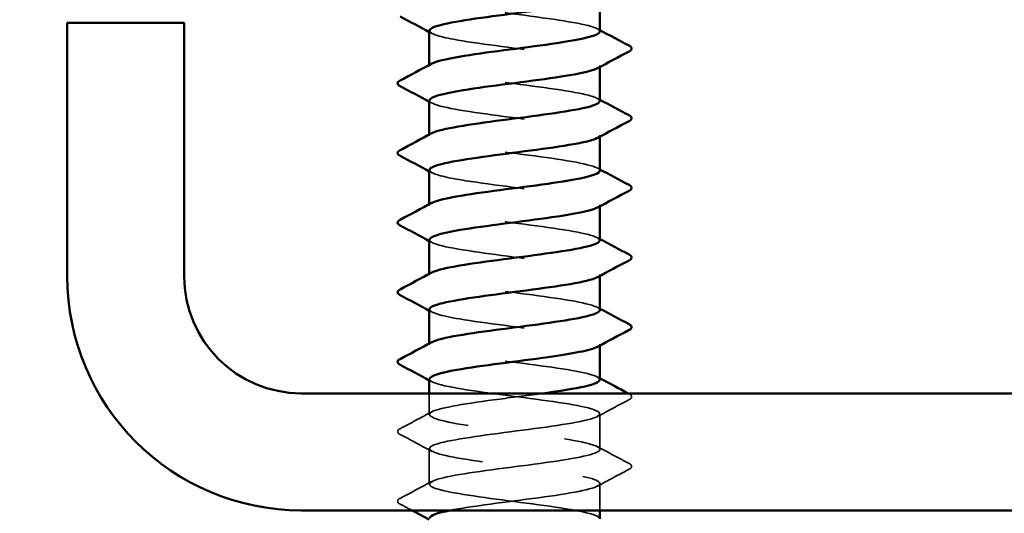
# Model space of a CAD drawing. Units: inches. Extents: x 0.6 to 33.4, y 0.6 to 21.4.
# Drawn here: x 11 to 12, y 12.7 to 13.2 of the extents above; entities that cross this region are included whole.
import ezdxf

# ---------------------------------------------------------------- set-up
doc = ezdxf.new("R2010")
doc.units = ezdxf.units.IN
doc.header["$LTSCALE"] = 2
doc.header["$MEASUREMENT"] = 0
doc.linetypes.add('DASHED', pattern=[0.2067, 0.1654, -0.0413])
for name, color, linetype, lineweight in [('Hidden (ANSI)', 7, 'DASHED', 35), ('Symbol (ANSI)', 7, 'Continuous', 25), ('Visible (ANSI)', 7, 'Continuous', 50)]:
    doc.layers.add(name, color=color, linetype=linetype, lineweight=lineweight)
doc.styles.add('Note Text (ANSI)', font='tahoma.ttf')
doc.dimstyles.new('Default (ANSI)$7', dxfattribs={"dimscale": 2, "dimtxt": 0.12, "dimasz": 0.098425, "dimexe": 0.125, "dimexo": 0.0625, "dimgap": 0.031496, "dimtad": 0, "dimtih": 1, "dimtoh": 1, "dimrnd": 1e-08, "dimzin": 4, "dimdsep": 46, "dimtxsty": 'Note Text (ANSI)', "dimcen": 0.09, "dimdle": 0.393701, "dimclrd": 256, "dimclre": 256, "dimclrt": 256, "dimadec": 0, "dimazin": 1, "dimtfac": 1, "dimtofl": 0, "dimtmove": 0, "dimatfit": 3, "dimfxl": 1, "dimtolj": 1, "dimtzin": 4, "dimlwd": -1, "dimlwe": -1, "dimarcsym": 0})

msp = doc.modelspace()

# ---------------------------------------------------------------- linework, layer by layer
at = {"layer": 'Hidden (ANSI)', "ltscale": 0.00122}
for p, q in [((11.40324, 13.14967), (11.40324, 13.15106)), ((11.57824, 13.149), (11.57824, 13.15038)), ((11.40324, 13.07824), (11.40324, 13.07963)), ((11.57824, 13.07757), (11.57824, 13.07896)), ((11.40324, 13.00681), (11.40324, 13.0082)), ((11.57824, 13.00614), (11.57824, 13.00753)), ((11.40324, 12.93538), (11.40324, 12.93677)), ((11.57824, 12.93471), (11.57824, 12.9361)), ((11.40324, 12.86396), (11.40324, 12.86534)), ((11.57824, 12.86328), (11.57824, 12.86467))]:
    msp.add_line(p, q, dxfattribs=at)
at = {"layer": 'Hidden (ANSI)', "ltscale": 0.02058}
msp.add_line((11.40324, 12.79253), (11.40324, 12.81424), dxfattribs=at)
at = {"layer": 'Hidden (ANSI)', "ltscale": 0.034593}
for p, q in [((11.57824, 12.75681), (11.57824, 12.79324)), ((11.40324, 12.7211), (11.40324, 12.75753))]:
    msp.add_line(p, q, dxfattribs=at)
at = {"layer": 'Hidden (ANSI)', "ltscale": 0.026158}
msp.add_line((11.57824, 12.69424), (11.57824, 12.72181), dxfattribs=at)
at = {"layer": 'Hidden (ANSI)', "ltscale": 0.28384}
for points, knots in [([(11.57821, 13.18538), (11.57823, 13.18574), (11.57811, 13.1861), (11.57785, 13.18646), (11.5747, 13.1908), (11.55072, 13.19515), (11.51907, 13.19949), (11.48743, 13.20384), (11.44983, 13.20818), (11.42694, 13.21253), (11.40701, 13.21631), (11.39916, 13.2201), (11.40593, 13.22388)], [284.3141351, 284.3141351, 284.3141351, 284.3141351, 284.4083499, 284.4083499, 284.4083499, 285.5551578, 285.5551578, 285.5551578, 286.7019656, 286.7019656, 286.7019656, 287.7006668, 287.7006668, 287.7006668, 287.7006668]), ([(11.40338, 13.11467), (11.40331, 13.11383), (11.40396, 13.11299), (11.40539, 13.11214), (11.41276, 13.1078), (11.44043, 13.10345), (11.4732, 13.09911), (11.50597, 13.09476), (11.54207, 13.09042), (11.56166, 13.08607), (11.57653, 13.08277), (11.58128, 13.07947), (11.57542, 13.07617)], [-281.1725425, -281.1725425, -281.1725425, -281.1725425, -280.9503532, -280.9503532, -280.9503532, -279.8035454, -279.8035454, -279.8035454, -278.6567375, -278.6567375, -278.6567375, -277.7860108, -277.7860108, -277.7860108, -277.7860108]), ([(11.40344, 12.90038), (11.40373, 12.89709), (11.41488, 12.8938), (11.43421, 12.89051), (11.45974, 12.88617), (11.49815, 12.88182), (11.52835, 12.87748), (11.55855, 12.87313), (11.5789, 12.86878), (11.57822, 12.86444), (11.57809, 12.86359), (11.57715, 12.86274), (11.57549, 12.86189)], [-262.3229866, -262.3229866, -262.3229866, -262.3229866, -261.4546196, -261.4546196, -261.4546196, -260.3078117, -260.3078117, -260.3078117, -259.1610038, -259.1610038, -259.1610038, -258.9364549, -258.9364549, -258.9364549, -258.9364549])]:
    msp.add_open_spline(points, degree=3, knots=knots, dxfattribs=at)
at = {"layer": 'Hidden (ANSI)', "ltscale": 0.002721}
for points in [[(11.40585, 13.18331), (11.40498, 13.18378), (11.40411, 13.18425), (11.40324, 13.18471)], [(11.57563, 13.18817), (11.5765, 13.1877), (11.57737, 13.18724), (11.57824, 13.18677)], [(11.40585, 13.11189), (11.40498, 13.11235), (11.40411, 13.11282), (11.40324, 13.11328)], [(11.57563, 13.11674), (11.5765, 13.11627), (11.57737, 13.11581), (11.57824, 13.11534)], [(11.40585, 13.04046), (11.40498, 13.04092), (11.40411, 13.04139), (11.40324, 13.04186)], [(11.57563, 13.04531), (11.5765, 13.04485), (11.57737, 13.04438), (11.57824, 13.04391)], [(11.40585, 12.96903), (11.40498, 12.9695), (11.40411, 12.96996), (11.40324, 12.97043)], [(11.57563, 12.97388), (11.5765, 12.97342), (11.57737, 12.97295), (11.57824, 12.97249)], [(11.40585, 12.8976), (11.40498, 12.89807), (11.40411, 12.89853), (11.40324, 12.899)], [(11.57563, 12.90246), (11.5765, 12.90199), (11.57737, 12.90152), (11.57824, 12.90106)], [(11.40585, 12.82617), (11.40498, 12.82664), (11.40411, 12.8271), (11.40324, 12.82757)], [(11.57563, 12.83103), (11.5765, 12.83056), (11.57737, 12.83009), (11.57824, 12.82963)]]:
    msp.add_open_spline(points, degree=3, dxfattribs=at)
at = {"layer": 'Hidden (ANSI)', "ltscale": 0.283836}
for points, knots in [([(11.40353, 13.1861), (11.40374, 13.18318), (11.41232, 13.18025), (11.428, 13.17733), (11.45132, 13.17298), (11.48907, 13.16864), (11.52052, 13.16429), (11.55198, 13.15995), (11.57542, 13.1556), (11.57798, 13.15126), (11.5787, 13.15004), (11.57777, 13.14882), (11.5754, 13.1476)], [-287.4557278, -287.4557278, -287.4557278, -287.4557278, -286.6843925, -286.6843925, -286.6843925, -285.5375847, -285.5375847, -285.5375847, -284.3907768, -284.3907768, -284.3907768, -284.0691961, -284.0691961, -284.0691961, -284.0691961]), ([(11.57823, 13.04253), (11.57824, 13.0427), (11.57821, 13.04287), (11.57815, 13.04305), (11.57662, 13.04739), (11.55414, 13.05174), (11.52306, 13.05608), (11.49197, 13.06043), (11.45397, 13.06478), (11.42992, 13.06912), (11.40796, 13.07309), (11.39873, 13.07706), (11.40589, 13.08103)], [271.7477645, 271.7477645, 271.7477645, 271.7477645, 271.7934634, 271.7934634, 271.7934634, 272.9402713, 272.9402713, 272.9402713, 274.0870792, 274.0870792, 274.0870792, 275.1342962, 275.1342962, 275.1342962, 275.1342962])]:
    msp.add_open_spline(points, degree=3, knots=knots, dxfattribs=at)
at = {"layer": 'Hidden (ANSI)', "ltscale": 0.283831}
msp.add_open_spline([(11.57787, 13.11396), (11.5778, 13.11639), (11.572, 13.11883), (11.56075, 13.12127), (11.54068, 13.12562), (11.50434, 13.12996), (11.4717, 13.13431), (11.43905, 13.13865), (11.41186, 13.143), (11.40506, 13.14734), (11.4024, 13.14905), (11.40293, 13.15075), (11.40618, 13.15246)], degree=3, knots=[278.0309498, 278.0309498, 278.0309498, 278.0309498, 278.6743106, 278.6743106, 278.6743106, 279.8211185, 279.8211185, 279.8211185, 280.9679263, 280.9679263, 280.9679263, 281.4174815, 281.4174815, 281.4174815, 281.4174815], dxfattribs=at)
at = {"layer": 'Hidden (ANSI)', "ltscale": 0.283838}
for points, knots in [([(11.40349, 13.04324), (11.40374, 13.04014), (11.41355, 13.03703), (11.43104, 13.03392), (11.45549, 13.02958), (11.49362, 13.02523), (11.52448, 13.02088), (11.55534, 13.01654), (11.57726, 13.01219), (11.5782, 13.00785), (11.57843, 13.00681), (11.57746, 13.00578), (11.57545, 13.00474)], [-274.8893572, -274.8893572, -274.8893572, -274.8893572, -274.069506, -274.069506, -274.069506, -272.9226982, -272.9226982, -272.9226982, -271.7758903, -271.7758903, -271.7758903, -271.5028255, -271.5028255, -271.5028255, -271.5028255]), ([(11.40343, 12.97181), (11.40334, 12.97079), (11.40431, 12.96976), (11.40643, 12.96874), (11.41537, 12.96439), (11.44432, 12.96004), (11.47738, 12.9557), (11.51044, 12.95135), (11.54581, 12.94701), (11.56406, 12.94266), (11.57715, 12.93955), (11.58093, 12.93643), (11.57537, 12.93331)], [-268.6061719, -268.6061719, -268.6061719, -268.6061719, -268.3354667, -268.3354667, -268.3354667, -267.1886589, -267.1886589, -267.1886589, -266.041851, -266.041851, -266.041851, -265.2196402, -265.2196402, -265.2196402, -265.2196402])]:
    msp.add_open_spline(points, degree=3, knots=knots, dxfattribs=at)
at = {"layer": 'Hidden (ANSI)', "ltscale": 0.28383}
for points, knots in [([(11.57785, 12.9711), (11.57783, 12.97335), (11.57293, 12.97561), (11.56321, 12.97786), (11.54447, 12.98221), (11.50882, 12.98655), (11.47586, 12.9909), (11.4429, 12.99524), (11.4144, 12.99959), (11.40603, 13.00394), (11.40239, 13.00582), (11.40263, 13.00771), (11.40621, 13.0096)], [265.4645792, 265.4645792, 265.4645792, 265.4645792, 266.0594241, 266.0594241, 266.0594241, 267.206232, 267.206232, 267.206232, 268.3530398, 268.3530398, 268.3530398, 268.8511109, 268.8511109, 268.8511109, 268.8511109]), ([(11.57824, 12.89967), (11.57823, 12.90401), (11.55733, 12.90834), (11.52696, 12.91268), (11.49651, 12.91702), (11.45819, 12.92137), (11.43304, 12.92571), (11.40902, 12.92986), (11.39826, 12.93402), (11.40586, 12.93817)], [259.1813939, 259.1813939, 259.1813939, 259.1813939, 260.3253848, 260.3253848, 260.3253848, 261.4721927, 261.4721927, 261.4721927, 262.5679256, 262.5679256, 262.5679256, 262.5679256])]:
    msp.add_open_spline(points, degree=3, knots=knots, dxfattribs=at)
at = {"layer": 'Hidden (ANSI)', "ltscale": 0.283829}
msp.add_open_spline([(11.57786, 12.82824), (11.57788, 12.83031), (11.57378, 12.83238), (11.5655, 12.83445), (11.54812, 12.8388), (11.51326, 12.84314), (11.48006, 12.84749), (11.44686, 12.85184), (11.41713, 12.85618), (11.40719, 12.86053), (11.40245, 12.8626), (11.40234, 12.86467), (11.40622, 12.86674)], degree=3, knots=[252.8982086, 252.8982086, 252.8982086, 252.8982086, 253.4445376, 253.4445376, 253.4445376, 254.5913455, 254.5913455, 254.5913455, 255.7381534, 255.7381534, 255.7381534, 256.2847403, 256.2847403, 256.2847403, 256.2847403], dxfattribs=at)
at = {"layer": 'Hidden (ANSI)', "ltscale": 1.261785}
msp.add_open_spline([(11.40348, 12.82896), (11.40338, 12.82775), (11.40474, 12.82654), (11.40766, 12.82533), (11.41816, 12.82098), (11.44832, 12.81664), (11.48159, 12.81229), (11.51485, 12.80794), (11.54942, 12.8036), (11.56629, 12.79925), (11.58316, 12.79491), (11.58143, 12.79056), (11.56205, 12.78622), (11.54267, 12.78187), (11.50669, 12.77752), (11.47386, 12.77318), (11.44104, 12.76883), (11.41316, 12.76449), (11.40554, 12.76014), (11.39792, 12.7558), (11.41096, 12.75145), (11.43751, 12.7471), (11.46406, 12.74276), (11.50267, 12.73841), (11.53214, 12.73407), (11.56161, 12.72972), (11.58033, 12.72538), (11.57803, 12.72103), (11.57573, 12.71668), (11.55252, 12.71234), (11.52116, 12.70799), (11.4898, 12.70365), (11.45198, 12.6993), (11.42848, 12.69496), (11.42719, 12.69472), (11.42595, 12.69448), (11.42476, 12.69424)], degree=3, knots=[-256.0398013, -256.0398013, -256.0398013, -256.0398013, -255.7205802, -255.7205802, -255.7205802, -254.5737724, -254.5737724, -254.5737724, -253.4269645, -253.4269645, -253.4269645, -252.2801567, -252.2801567, -252.2801567, -251.1333488, -251.1333488, -251.1333488, -249.9865409, -249.9865409, -249.9865409, -248.8397331, -248.8397331, -248.8397331, -247.6929252, -247.6929252, -247.6929252, -246.5461173, -246.5461173, -246.5461173, -245.3993095, -245.3993095, -245.3993095, -244.2525016, -244.2525016, -244.2525016, -244.1897138, -244.1897138, -244.1897138, -244.1897138], dxfattribs=at)
at = {"layer": 'Hidden (ANSI)', "ltscale": 1.206918}
msp.add_open_spline([(11.57787, 12.68538), (11.57792, 12.68727), (11.57455, 12.68916), (11.56762, 12.69104), (11.55165, 12.69539), (11.51764, 12.69974), (11.48429, 12.70408), (11.45093, 12.70843), (11.42002, 12.71277), (11.40855, 12.71712), (11.39707, 12.72146), (11.40565, 12.72581), (11.42957, 12.73016), (11.45348, 12.7345), (11.49144, 12.73885), (11.5226, 12.74319), (11.55375, 12.74754), (11.57641, 12.75188), (11.57812, 12.75623), (11.57984, 12.76058), (11.56052, 12.76492), (11.53078, 12.76927), (11.50104, 12.77361), (11.46249, 12.77796), (11.4363, 12.7823), (11.41011, 12.78665), (11.39771, 12.791), (11.40591, 12.79534), (11.4141, 12.79969), (11.44245, 12.80403), (11.47538, 12.80838), (11.49019, 12.81033), (11.50556, 12.81229), (11.51972, 12.81424)], degree=3, knots=[240.331838, 240.331838, 240.331838, 240.331838, 240.8296511, 240.8296511, 240.8296511, 241.976459, 241.976459, 241.976459, 243.1232669, 243.1232669, 243.1232669, 244.2700747, 244.2700747, 244.2700747, 245.4168826, 245.4168826, 245.4168826, 246.5636905, 246.5636905, 246.5636905, 247.7104983, 247.7104983, 247.7104983, 248.8573062, 248.8573062, 248.8573062, 250.004114, 250.004114, 250.004114, 251.1509219, 251.1509219, 251.1509219, 251.6667043, 251.6667043, 251.6667043, 251.6667043], dxfattribs=at)
at = {"layer": 'Hidden (ANSI)', "ltscale": 0.035082}
for points in [[(11.60825, 12.8078), (11.59736, 12.80204), (11.58648, 12.79627), (11.57563, 12.79046)], [(11.37323, 12.77797), (11.38412, 12.78373), (11.395, 12.7895), (11.40585, 12.79531)], [(11.40585, 12.75474), (11.395, 12.76056), (11.38412, 12.76633), (11.37323, 12.77208)], [(11.57563, 12.7596), (11.58648, 12.75378), (11.59736, 12.74801), (11.60825, 12.74226)], [(11.60825, 12.73637), (11.59736, 12.73061), (11.58648, 12.72484), (11.57563, 12.71903)], [(11.37323, 12.70654), (11.38412, 12.7123), (11.395, 12.71807), (11.40585, 12.72388)]]:
    msp.add_open_spline(points, degree=3, dxfattribs=at)
at = {"layer": 'Hidden (ANSI)', "ltscale": 0.00103}
msp.add_open_spline([(11.6072, 12.81424), (11.60755, 12.81406), (11.6079, 12.81387), (11.60825, 12.81369)], degree=3, dxfattribs=at)
at = {"layer": 'Hidden (ANSI)', "ltscale": 0.041609}
for points in [[(11.60825, 12.81369), (11.60964, 12.81295), (11.61068, 12.81211), (11.61079, 12.80949), (11.60971, 12.80857), (11.60825, 12.8078)], [(11.37323, 12.77208), (11.37184, 12.77282), (11.3708, 12.77366), (11.37068, 12.77628), (11.37177, 12.7772), (11.37323, 12.77797)], [(11.60825, 12.74226), (11.60964, 12.74152), (11.61068, 12.74068), (11.61079, 12.73807), (11.60971, 12.73714), (11.60825, 12.73637)], [(11.37323, 12.70065), (11.37184, 12.70139), (11.3708, 12.70223), (11.37068, 12.70485), (11.37177, 12.70577), (11.37323, 12.70654)]]:
    msp.add_open_spline(points, degree=3, knots=[0, 0, 0, 0, 0.05425934, 0.05425934, 0.11103282, 0.11103282, 0.11103282, 0.11103282], dxfattribs=at)
at = {"layer": 'Hidden (ANSI)', "ltscale": 0.012952}
msp.add_open_spline([(11.38534, 12.69424), (11.38131, 12.69638), (11.37727, 12.69852), (11.37323, 12.70065)], degree=3, dxfattribs=at)
at = {"layer": 'Visible (ANSI)'}
for p, q in [((11.57824, 13.18538), (11.57824, 13.22043)), ((11.40324, 13.15106), (11.40324, 13.1861)), ((11.57824, 13.11396), (11.57824, 13.149)), ((11.40324, 13.07963), (11.40324, 13.11467)), ((11.57824, 13.04253), (11.57824, 13.07757)), ((11.40324, 13.0082), (11.40324, 13.04324)), ((11.57824, 12.9711), (11.57824, 13.00614)), ((11.40324, 12.93677), (11.40324, 12.97181)), ((11.57824, 12.89967), (11.57824, 12.93471)), ((11.40324, 12.86534), (11.40324, 12.90038)), ((11.57824, 12.82824), (11.57824, 12.86328)), ((11.40324, 12.81424), (11.40324, 12.82896)), ((11.57824, 12.68538), (11.57824, 12.69424))]:
    msp.add_line(p, q, dxfattribs=at)
at = {"layer": 'Visible (ANSI)', "color": 8, "true_color": 0x808080}
for p, q in [((11.03191, 13.19424), (11.03191, 12.93424)), ((11.15191, 13.19424), (11.03191, 13.19424)), ((11.15191, 12.93424), (11.15191, 13.19424)), ((13.79191, 12.81424), (11.27191, 12.81424)), ((11.27191, 12.69424), (13.79191, 12.69424))]:
    msp.add_line(p, q, dxfattribs=at)
for radius in [0.24, 0.12]:
    msp.add_arc((11.27191, 12.93424), radius, 180, 270, dxfattribs=at)
at = {"layer": 'Visible (ANSI)'}
for points, knots in [([(11.57547, 13.21903), (11.57394, 13.21817), (11.57167, 13.2173), (11.56865, 13.21644), (11.55343, 13.2121), (11.5199, 13.20775), (11.4865, 13.2034), (11.45309, 13.19906), (11.4216, 13.19471), (11.40933, 13.19037), (11.40532, 13.18894), (11.40343, 13.18752), (11.40353, 13.1861)], [-290.3523815, -290.3523815, -290.3523815, -290.3523815, -290.1248161, -290.1248161, -290.1248161, -288.9780083, -288.9780083, -288.9780083, -287.8312004, -287.8312004, -287.8312004, -287.4557278, -287.4557278, -287.4557278, -287.4557278]), ([(11.40618, 13.15246), (11.41123, 13.1551), (11.42284, 13.15774), (11.43929, 13.16038), (11.46634, 13.16473), (11.50502, 13.16907), (11.53408, 13.17342), (11.56075, 13.17741), (11.57799, 13.1814), (11.57821, 13.18538)], [281.4174815, 281.4174815, 281.4174815, 281.4174815, 282.1147342, 282.1147342, 282.1147342, 283.2615421, 283.2615421, 283.2615421, 284.3141351, 284.3141351, 284.3141351, 284.3141351]), ([(11.60825, 13.17083), (11.60964, 13.17009), (11.61068, 13.16925), (11.61079, 13.16664), (11.60971, 13.16571), (11.60825, 13.16494)], [0, 0, 0, 0, 0.05425934, 0.05425934, 0.11103282, 0.11103282, 0.11103282, 0.11103282]), ([(11.5754, 13.1476), (11.56933, 13.14447), (11.55385, 13.14135), (11.53274, 13.13822), (11.50339, 13.13387), (11.46476, 13.12953), (11.43805, 13.12518), (11.41652, 13.12168), (11.40369, 13.11817), (11.40338, 13.11467)], [-284.0691961, -284.0691961, -284.0691961, -284.0691961, -283.2439689, -283.2439689, -283.2439689, -282.0971611, -282.0971611, -282.0971611, -281.1725425, -281.1725425, -281.1725425, -281.1725425]), ([(11.37323, 13.12922), (11.37184, 13.12996), (11.3708, 13.1308), (11.37068, 13.13342), (11.37177, 13.13435), (11.37323, 13.13512)], [0, 0, 0, 0, 0.05425934, 0.05425934, 0.11103282, 0.11103282, 0.11103282, 0.11103282]), ([(11.40589, 13.08103), (11.40657, 13.0814), (11.4074, 13.08178), (11.40838, 13.08216), (11.41968, 13.0865), (11.45045, 13.09085), (11.48379, 13.0952), (11.51714, 13.09954), (11.55125, 13.10389), (11.56738, 13.10823), (11.57447, 13.11014), (11.57792, 13.11205), (11.57787, 13.11396)], [275.1342962, 275.1342962, 275.1342962, 275.1342962, 275.233887, 275.233887, 275.233887, 276.3806949, 276.3806949, 276.3806949, 277.5275027, 277.5275027, 277.5275027, 278.0309498, 278.0309498, 278.0309498, 278.0309498]), ([(11.60825, 13.0994), (11.60964, 13.09867), (11.61068, 13.09782), (11.61079, 13.09521), (11.60971, 13.09428), (11.60825, 13.09351)], [0, 0, 0, 0, 0.05425934, 0.05425934, 0.11103282, 0.11103282, 0.11103282, 0.11103282]), ([(11.57542, 13.07617), (11.57356, 13.07513), (11.57064, 13.07408), (11.56663, 13.07303), (11.54998, 13.06869), (11.51555, 13.06434), (11.48226, 13.06), (11.44897, 13.05565), (11.41862, 13.0513), (11.40787, 13.04696), (11.40481, 13.04572), (11.40339, 13.04448), (11.40349, 13.04324)], [-277.7860108, -277.7860108, -277.7860108, -277.7860108, -277.5099296, -277.5099296, -277.5099296, -276.3631218, -276.3631218, -276.3631218, -275.2163139, -275.2163139, -275.2163139, -274.8893572, -274.8893572, -274.8893572, -274.8893572]), ([(11.37323, 13.0578), (11.37184, 13.05853), (11.3708, 13.05937), (11.37068, 13.06199), (11.37177, 13.06292), (11.37323, 13.06369)], [0, 0, 0, 0, 0.05425934, 0.05425934, 0.11103282, 0.11103282, 0.11103282, 0.11103282]), ([(11.40621, 13.0096), (11.41086, 13.01206), (11.42117, 13.01451), (11.43592, 13.01697), (11.46198, 13.02132), (11.50052, 13.02566), (11.53034, 13.03001), (11.55898, 13.03418), (11.5781, 13.03836), (11.57823, 13.04253)], [268.8511109, 268.8511109, 268.8511109, 268.8511109, 269.4998477, 269.4998477, 269.4998477, 270.6466556, 270.6466556, 270.6466556, 271.7477645, 271.7477645, 271.7477645, 271.7477645]), ([(11.60825, 13.02797), (11.60964, 13.02724), (11.61068, 13.0264), (11.61079, 13.02378), (11.60971, 13.02285), (11.60825, 13.02208)], [0, 0, 0, 0, 0.05425934, 0.05425934, 0.11103282, 0.11103282, 0.11103282, 0.11103282]), ([(11.57545, 13.00474), (11.56901, 13.00143), (11.55189, 12.99812), (11.52896, 12.99481), (11.49888, 12.99046), (11.46042, 12.98612), (11.43473, 12.98177), (11.41509, 12.97845), (11.40372, 12.97513), (11.40343, 12.97181)], [-271.5028255, -271.5028255, -271.5028255, -271.5028255, -270.6290825, -270.6290825, -270.6290825, -269.4822746, -269.4822746, -269.4822746, -268.6061719, -268.6061719, -268.6061719, -268.6061719]), ([(11.37323, 12.98637), (11.37184, 12.9871), (11.3708, 12.98795), (11.37068, 12.99056), (11.37177, 12.99149), (11.37323, 12.99226)], [0, 0, 0, 0, 0.05425934, 0.05425934, 0.11103282, 0.11103282, 0.11103282, 0.11103282]), ([(11.40586, 12.93817), (11.40622, 12.93836), (11.40661, 12.93856), (11.40704, 12.93875), (11.4168, 12.9431), (11.4464, 12.94744), (11.47957, 12.95179), (11.51275, 12.95613), (11.54771, 12.96048), (11.56524, 12.96482), (11.57369, 12.96692), (11.57787, 12.96901), (11.57785, 12.9711)], [262.5679256, 262.5679256, 262.5679256, 262.5679256, 262.6190005, 262.6190005, 262.6190005, 263.7658084, 263.7658084, 263.7658084, 264.9126163, 264.9126163, 264.9126163, 265.4645792, 265.4645792, 265.4645792, 265.4645792]), ([(11.60825, 12.95654), (11.60964, 12.95581), (11.61068, 12.95497), (11.61079, 12.95235), (11.60971, 12.95142), (11.60825, 12.95065)], [0, 0, 0, 0, 0.05425934, 0.05425934, 0.11103282, 0.11103282, 0.11103282, 0.11103282]), ([(11.57537, 12.93331), (11.57318, 12.93208), (11.56953, 12.93085), (11.56443, 12.92962), (11.54639, 12.92528), (11.51114, 12.92093), (11.47805, 12.91659), (11.44495, 12.91224), (11.4158, 12.9079), (11.40661, 12.90355), (11.40438, 12.9025), (11.40335, 12.90144), (11.40344, 12.90038)], [-265.2196402, -265.2196402, -265.2196402, -265.2196402, -264.8950431, -264.8950431, -264.8950431, -263.7482353, -263.7482353, -263.7482353, -262.6014274, -262.6014274, -262.6014274, -262.3229866, -262.3229866, -262.3229866, -262.3229866]), ([(11.37323, 12.91494), (11.37184, 12.91568), (11.3708, 12.91652), (11.37068, 12.91913), (11.37177, 12.92006), (11.37323, 12.92083)], [0, 0, 0, 0, 0.05425934, 0.05425934, 0.11103282, 0.11103282, 0.11103282, 0.11103282]), ([(11.40622, 12.86674), (11.41049, 12.86902), (11.41958, 12.87129), (11.43267, 12.87356), (11.45769, 12.87791), (11.49599, 12.88226), (11.52651, 12.8866), (11.55704, 12.89095), (11.57814, 12.89529), (11.57824, 12.89964), (11.57824, 12.89965), (11.57824, 12.89966), (11.57824, 12.89967)], [256.2847403, 256.2847403, 256.2847403, 256.2847403, 256.8849612, 256.8849612, 256.8849612, 258.0317691, 258.0317691, 258.0317691, 259.1785769, 259.1785769, 259.1785769, 259.1813939, 259.1813939, 259.1813939, 259.1813939]), ([(11.60825, 12.88512), (11.60964, 12.88438), (11.61068, 12.88354), (11.61079, 12.88092), (11.60971, 12.88), (11.60825, 12.87922)], [0, 0, 0, 0, 0.05425934, 0.05425934, 0.11103282, 0.11103282, 0.11103282, 0.11103282]), ([(11.57549, 12.86189), (11.5687, 12.85839), (11.54984, 12.8549), (11.5251, 12.8514), (11.49434, 12.84706), (11.45616, 12.84271), (11.43153, 12.83836), (11.41376, 12.83523), (11.40374, 12.83209), (11.40348, 12.82896)], [-258.9364549, -258.9364549, -258.9364549, -258.9364549, -258.014196, -258.014196, -258.014196, -256.8673881, -256.8673881, -256.8673881, -256.0398013, -256.0398013, -256.0398013, -256.0398013]), ([(11.37323, 12.84351), (11.37184, 12.84425), (11.3708, 12.84509), (11.37068, 12.8477), (11.37177, 12.84863), (11.37323, 12.8494)], [0, 0, 0, 0, 0.05425934, 0.05425934, 0.11103282, 0.11103282, 0.11103282, 0.11103282]), ([(11.51972, 12.81424), (11.53704, 12.81663), (11.55253, 12.81902), (11.56293, 12.82142), (11.57283, 12.82369), (11.57783, 12.82597), (11.57786, 12.82824)], [251.6667043, 251.6667043, 251.6667043, 251.6667043, 252.2977298, 252.2977298, 252.2977298, 252.8982086, 252.8982086, 252.8982086, 252.8982086])]:
    msp.add_open_spline(points, degree=3, knots=knots, dxfattribs=at)
for points in [[(11.40324, 13.18471), (11.39325, 13.19006), (11.38325, 13.19536), (11.37323, 13.20065)], [(11.57824, 13.18677), (11.58823, 13.18143), (11.59823, 13.17612), (11.60825, 13.17083)], [(11.60825, 13.16494), (11.59736, 13.15919), (11.58648, 13.15342), (11.57563, 13.1476)], [(11.37323, 13.13512), (11.38412, 13.14087), (11.395, 13.14664), (11.40585, 13.15246)], [(11.40324, 13.11328), (11.39325, 13.11863), (11.38325, 13.12393), (11.37323, 13.12922)], [(11.57824, 13.11534), (11.58823, 13.11), (11.59823, 13.10469), (11.60825, 13.0994)], [(11.60825, 13.09351), (11.59736, 13.08776), (11.58648, 13.08199), (11.57563, 13.07617)], [(11.37323, 13.06369), (11.38412, 13.06944), (11.395, 13.07521), (11.40585, 13.08103)], [(11.40324, 13.04186), (11.39325, 13.0472), (11.38325, 13.0525), (11.37323, 13.0578)], [(11.57824, 13.04391), (11.58823, 13.03857), (11.59823, 13.03327), (11.60825, 13.02797)], [(11.60825, 13.02208), (11.59736, 13.01633), (11.58648, 13.01056), (11.57563, 13.00474)], [(11.37323, 12.99226), (11.38412, 12.99801), (11.395, 13.00378), (11.40585, 13.0096)], [(11.40324, 12.97043), (11.39325, 12.97577), (11.38325, 12.98108), (11.37323, 12.98637)], [(11.57824, 12.97249), (11.58823, 12.96714), (11.59823, 12.96184), (11.60825, 12.95654)], [(11.60825, 12.95065), (11.59736, 12.9449), (11.58648, 12.93913), (11.57563, 12.93331)], [(11.37323, 12.92083), (11.38412, 12.92658), (11.395, 12.93235), (11.40585, 12.93817)], [(11.40324, 12.899), (11.39325, 12.90434), (11.38325, 12.90965), (11.37323, 12.91494)], [(11.57824, 12.90106), (11.58823, 12.89571), (11.59823, 12.89041), (11.60825, 12.88512)], [(11.60825, 12.87922), (11.59736, 12.87347), (11.58648, 12.8677), (11.57563, 12.86189)], [(11.37323, 12.8494), (11.38412, 12.85516), (11.395, 12.86093), (11.40585, 12.86674)], [(11.40324, 12.82757), (11.39325, 12.83291), (11.38325, 12.83822), (11.37323, 12.84351)], [(11.57824, 12.82963), (11.58788, 12.82447), (11.59753, 12.81935), (11.6072, 12.81424)], [(11.40324, 12.68471), (11.39728, 12.6879), (11.39131, 12.69108), (11.38534, 12.69424)], [(11.42476, 12.69424), (11.41115, 12.69153), (11.40372, 12.68881), (11.40353, 12.6861)]]:
    msp.add_open_spline(points, degree=3, dxfattribs=at)

# ---------------------------------------------------------------- leaders
at = {"layer": 'Symbol (ANSI)', "annotation_type": 0, "has_hookline": 1, "hookline_direction": 1, "text_width": 2.22995}
msp.add_leader([(11.98656, 18.57424), (8.46398, 5.19272), (8.26713, 5.19272)], dimstyle='Default (ANSI)$7', override={"dimtad": 0}, dxfattribs=at)

doc.saveas('drawing.dxf')
